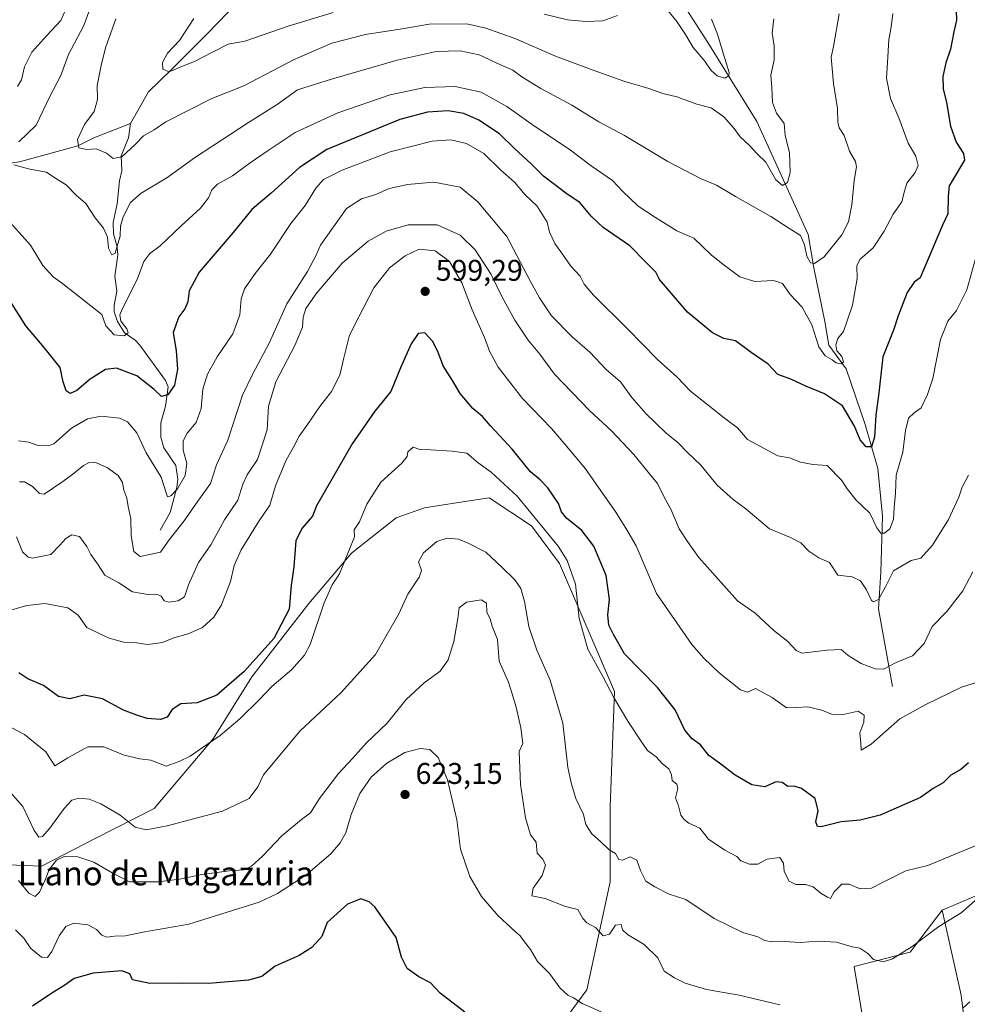
# Model space of a CAD drawing. Units: metres. Extents: x 624920 to 628402, y 4706420 to 4708796.
# Drawn here: x 625620 to 625937, y 4706908 to 4707238 of the extents above; entities that cross this region are included whole.
import ezdxf
from ezdxf.enums import TextEntityAlignment as Align

# ---------------------------------------------------------------- set-up
doc = ezdxf.new("R2010")
doc.units = ezdxf.units.M
doc.header["$MEASUREMENT"] = 0
for name, color, linetype, lineweight in [('Arbolado forestal CxS', 92, 'Continuous', 0), ('Corriente natural lineal', 142, 'Continuous', 13), ('Curva de nivel maestra', 30, 'Continuous', 30), ('Curva de nivel normal', 30, 'Continuous', 0), ('Matorral CxS', 135, 'Continuous', 0), ('Punto de cota en terreno', 7, 'Continuous', 0), ('Rótulo de punto de cota en terreno', 7, 'Continuous', 0), ('Texto cartográfico', 7, 'Continuous', 0)]:
    doc.layers.add(name, color=color, linetype=linetype, lineweight=lineweight)
doc.styles.add('Style-Arial', font='txt')

# ---------------------------------------------------------------- blocks, each defined once
blk = doc.blocks.new('*U6')
at = {"layer": 'Matorral CxS', "color": 135, "linetype": 'Continuous', "lineweight": 0}
blk.add_polyline3d([(625937.4469, 4706892.3349, 619.2786), (625935.1093, 4706911.3539, 614.0498), (625928.7459, 4706939.8189, 608.6237), (625944.4767, 4706946.5329, 610.1842)], dxfattribs=at)
blk = doc.blocks.new('5PATER')
at = {"layer": 'Punto de cota en terreno', "linetype": 'Continuous', "lineweight": 0}
h = blk.add_hatch(color=51, dxfattribs=at)
edge = h.paths.add_edge_path()
edge.add_ellipse((0, 0), major_axis=(-0.11, -0.111), ratio=0.999422, start_angle=0, end_angle=360)

msp = doc.modelspace()

# ---------------------------------------------------------------- linework, layer by layer
at = {"layer": 'Arbolado forestal CxS', "color": 92, "linetype": 'Continuous', "lineweight": 0}
for points in [[(625783.1147, 4706877.0669, 630.3618), (625809.7957, 4706913.1831, 619.1225), (625817.6435, 4706949.3001, 611.6025), (625817.6439, 4706974.4241, 608.6625), (625819.0825, 4707012.9853, 604.8928), (625800.6935, 4707055.8381, 606.5802), (625791.2777, 4707068.3941, 606.8721), (625777.1521, 4707077.8111, 608.2349), (625766.8705, 4707076.2345, 608.5461), (625755.4263, 4707074.4799, 607.8926), (625745.9733, 4707071.0877, 606.9323), (625738.4833, 4707065.1957, 605.8534), (625730.9933, 4707059.3037, 604.7054), (625716.7631, 4707042.4517, 602.0134), (625697.6261, 4707017.8583, 600.6092), (625684.7527, 4706997.2213, 603.8362), (625664.9517, 4706973.8853, 607.5951), (625645.4837, 4706963.9081, 612.9191), (625627.2707, 4706954.5931, 612.4634), (625607.6481, 4706955.3899, 617.7854)], [(625783.1147, 4706877.0669, 630.3618), (625809.7957, 4706913.1831, 619.1225), (625817.6435, 4706949.3001, 611.6025), (625817.6439, 4706974.4241, 608.6625), (625819.0825, 4707012.9853, 604.8928), (625800.6935, 4707055.8381, 606.5802), (625791.2777, 4707068.3941, 606.8721), (625777.1521, 4707077.8111, 608.2349), (625766.8705, 4707076.2345, 608.5461), (625755.4263, 4707074.4799, 607.8926), (625745.9733, 4707071.0877, 606.9323), (625738.4833, 4707065.1957, 605.8534), (625730.9933, 4707059.3037, 604.7054), (625716.7631, 4707042.4517, 602.0134), (625697.6261, 4707017.8583, 600.6092), (625684.7527, 4706997.2213, 603.8362), (625664.9517, 4706973.8853, 607.5951), (625645.4837, 4706963.9081, 612.9191), (625627.2707, 4706954.5931, 612.4634), (625607.6481, 4706955.3899, 617.7854)], [(626085.9527, 4707038.6147, 636.1052), (626072.8697, 4707030.7647, 633.155), (626067.1907, 4707026.2439, 631.2652), (626054.6199, 4707020.2365, 628.1226), (626041.4439, 4707012.9445, 625.6131), (626020.9357, 4706992.7705, 620.7397), (626003.4597, 4706979.0233, 617.4343), (625987.2377, 4706965.9403, 614.608), (625961.5055, 4706952.0061, 611.2895), (625944.4767, 4706946.5329, 610.1842), (625928.7459, 4706939.8189, 608.6237)], [(625944.4767, 4706946.5329, 610.1842), (625928.7459, 4706939.8189, 608.6237), (625918.0887, 4706925.7459, 609.546), (625899.2559, 4706921.0357, 610.9585), (625902.3935, 4706902.1917, 614.9032)], [(625928.7459, 4706939.8189, 608.6237), (625918.0887, 4706925.7459, 609.546), (625899.2559, 4706921.0357, 610.9585), (625902.3935, 4706902.1917, 614.9032)]]:
    msp.add_polyline3d(points, dxfattribs=at)
at = {"layer": 'Corriente natural lineal', "color": 142, "linetype": 'Continuous', "lineweight": 13}
for points in [[(625912.1804, 4707014.6233, 591.2669), (625907.4113, 4707040.6369, 585.4127), (625908.265, 4707052.905, 582.9716), (625908.7942, 4707071.6904, 579.6482), (625907.2067, 4707087.5655, 576.5365), (625902.9734, 4707102.3822, 574.3109), (625896.6233, 4707120.903, 570.7866), (625890.8025, 4707128.8406, 569.2522), (625889.4796, 4707136.7781, 568.2612), (625885.7754, 4707154.7698, 565.518), (625883.9233, 4707165.8823, 563.8321), (625876.1961, 4707182.8514, 560.2847), (625866.7254, 4707203.7178, 557.4671), (625850.2954, 4707230.1409, 553.7986), (625832.5201, 4707257.7801, 550.841)], [(625657, 4707203, 557.0271), (625663.088, 4707213.6792, 555.8364), (625670.8201, 4707221.1101, 555.654), (625682.7001, 4707233.0501, 553.2157), (625699.7301, 4707250.7401, 552.4603)], [(625549.8301, 4707173.8701, 584.1903), (625564.4301, 4707184.0601, 580.074), (625577.7101, 4707186.7401, 577.1548), (625597.7601, 4707188.4101, 569.1064), (625606.518, 4707188.3112, 567.2092), (625619.8774, 4707190.2505, 564.6803), (625633.6887, 4707194.0605, 562.0649), (625639.4081, 4707195.6003, 560.7777), (625644.7401, 4707198.2401, 559.7435), (625657, 4707203, 557.0271)], [(625655, 4707133, 569.826), (625652.6986, 4707136.8033, 569.0188), (625651.5735, 4707139.9805, 568.7193), (625651.5695, 4707142.1947, 568.3994), (625652.4769, 4707146.9866, 567.1676), (625651.8301, 4707151.9902, 566.2858), (625652.7943, 4707158.9889, 565.0516), (625652.5555, 4707161.8242, 564.7957), (625651.4065, 4707166.1593, 564.5789), (625651.1962, 4707169.9517, 564.1062), (625652.5498, 4707176.1803, 562.5788), (625653.3622, 4707183.839, 561.6189), (625654.1261, 4707187.1656, 561.0965), (625653.8667, 4707192.273, 559.5864), (625656.3255, 4707198.2126, 558.0644), (625657, 4707203, 557.0271)], [(625667, 4707067, 582.8704), (625670.282, 4707072.9074, 581.717), (625672.5533, 4707081.2652, 579.8473), (625672.9161, 4707084.0597, 579.4999), (625672.2266, 4707088.6597, 579.0004), (625668.1762, 4707094.5585, 578.2649), (625667.1498, 4707098.0756, 577.8043), (625667.2162, 4707102.8935, 577.0597), (625668.7457, 4707108.4765, 576.0282), (625669.6859, 4707114.943, 574.3951), (625668.7841, 4707117.0309, 573.6802), (625660.2025, 4707128.9314, 570.9404), (625658.5987, 4707130.509, 570.5427), (625655, 4707133, 569.826)]]:
    msp.add_polyline3d(points, dxfattribs=at)
at = {"layer": 'Curva de nivel maestra', "color": 30, "linetype": 'Continuous', "lineweight": 30, "flags": 128}
for points, elevation in [([(625933.43, 4707240.8001), (625933.51, 4707237.5801), (625932.68, 4707233.7401), (625931.5, 4707227.9001), (625929.95, 4707223.3401), (625928.98, 4707218.7101), (625929.06, 4707214.6501), (625930.2, 4707210.0101), (625931.5, 4707202.1701), (625933.48, 4707196.7601), (625935.9, 4707192.9501), (625936.22, 4707190.7301), (625932.09, 4707183.8801), (625931.08, 4707182.2401), (625930.72, 4707178.7801), (625930.61, 4707172.8601), (625928.91, 4707169.0601), (625921.36, 4707151.4201), (625919.33, 4707149.9301), (625917, 4707146.4901), (625913.99, 4707138.7201), (625912.43, 4707133.8801), (625908.95, 4707125.0101), (625907.52, 4707112.9201), (625906.51, 4707105.4201), (625906.08, 4707098.1101), (625905.15, 4707094.8201), (625903.32, 4707094.8601), (625901.35, 4707097.2101), (625899.46, 4707101.7801), (625895.37, 4707108.6101), (625889.33, 4707112.5801), (625883.15, 4707115.1401), (625878.1, 4707117.4701), (625873.8, 4707119.0401), (625870.53, 4707122.5001), (625864.78, 4707126.4301), (625859.58, 4707130.3001), (625855.69, 4707131.1301), (625851.86, 4707132.9601), (625843.48, 4707139.9701), (625834.18, 4707150.8101), (625832.96, 4707153.3301), (625829.58, 4707156.6401), (625824.23, 4707162.0901), (625820.6, 4707164.5301), (625815.31, 4707168.2501), (625811.27, 4707172.0201), (625807.43, 4707176.5701), (625803.26, 4707179.4201), (625795.28, 4707185.4401), (625791.15, 4707189.5301), (625785.57, 4707194.6901), (625780.58, 4707199.5901), (625773.68, 4707204.1301), (625768.62, 4707206.3401), (625763.38, 4707207.2301), (625756.5, 4707206.8801), (625747.24, 4707204.3901), (625722.77, 4707194.3901), (625713.64, 4707188.3401), (625704.09, 4707179.7701), (625697.68, 4707174.2401), (625691.4, 4707166.5501), (625680.05, 4707153.3001), (625676.64, 4707147.0701), (625676.26, 4707143.4001), (625675.29, 4707141.0701), (625673.25, 4707138.4001), (625671.36, 4707133.0701), (625672.31, 4707127.0101), (625672.8, 4707120.8401), (625671.82, 4707115.4601), (625669.49, 4707112.2201), (625667.43, 4707111.6601), (625664.98, 4707114.0401), (625659.12, 4707118.6001), (625652.36, 4707121.2101), (625648.69, 4707120.7701), (625643.56, 4707117.5401), (625639.06, 4707113.7401), (625636.83, 4707112.6701), (625635.55, 4707113.6001), (625634.55, 4707116.5901), (625633.47, 4707121.3701), (625628.13, 4707128.1201), (625622, 4707135.4001), (625616.84, 4707143.5401)], 575), ([(625937.6, 4706989.1801), (625935, 4706986.9501), (625931.66, 4706985.0401), (625929.1, 4706982.4801), (625925.78, 4706980.5901), (625921.51, 4706977.5401), (625907.99, 4706971.6101), (625901.34, 4706969.9201), (625894.95, 4706969.3801), (625888.24, 4706967.6801), (625887.07, 4706967.8201), (625886.46, 4706969.3601), (625887.27, 4706973.1101), (625886.29, 4706977.1901), (625881.65, 4706980.5001), (625879.2, 4706981.2801), (625877.08, 4706981.2201), (625875.2, 4706982.6001), (625873.16, 4706982.7901), (625869.39, 4706981.0701), (625865.01, 4706981.8201), (625859.42, 4706985.0301), (625854.2, 4706989.0201), (625850.64, 4706991.6001), (625847.89, 4706995.1501), (625845.11, 4706997.1801), (625842.57, 4707000.1001), (625839.33, 4707006.8201), (625833.5, 4707014.3801), (625822.46, 4707025.6601), (625818.75, 4707032.1101), (625817.16, 4707035.2301), (625816.87, 4707038.6901), (625817.36, 4707043.8101), (625816.26, 4707051.7801), (625812.17, 4707061.6501), (625808.17, 4707066.8201), (625802.98, 4707071.0401), (625801.33, 4707073.0801), (625800.34, 4707075.8701), (625796.74, 4707081.1701), (625794.15, 4707083.8701), (625790.94, 4707086.4801), (625784.86, 4707094.0401), (625777.6, 4707101.8701), (625774.86, 4707105.0001), (625771.64, 4707107.7201), (625767.35, 4707112.7101), (625764.8, 4707117.1001), (625761.76, 4707121.9601), (625759.96, 4707126.7301), (625758.17, 4707130.2101), (625755.53, 4707132.9801), (625753.35, 4707132.8101), (625750.98, 4707129.3001), (625747.44, 4707121.2901), (625744.18, 4707113.4001), (625738.86, 4707106.7401), (625731.27, 4707095.9001), (625719.29, 4707075.0701), (625717.92, 4707071.6301), (625714.43, 4707067.5001), (625712.42, 4707063.4101), (625711.68, 4707054.7001), (625710.85, 4707048.4201), (625710.11, 4707040.5201), (625705, 4707030.6901), (625695.06, 4707019.6901), (625685.92, 4707011.8101), (625679.36, 4707009.2501), (625673.95, 4707008.8301), (625671.05, 4707006.9301), (625669.35, 4707004.4501), (625667.09, 4707003.6301), (625662.6, 4707004.0001), (625659.15, 4707005.0901), (625654.69, 4707006.7401), (625647.69, 4707010.5401), (625641.54, 4707011.7501), (625636.77, 4707010.6001), (625632.97, 4707011.3701), (625627.87, 4707015.0401), (625622.7, 4707017.2401), (625619.63, 4707019.2201)], 600), ([(625768.94, 4706905.6801), (625760.68, 4706912.0801), (625757.42, 4706915.4901), (625753.56, 4706917.5001), (625749.71, 4706920.3801), (625747.72, 4706924.1101), (625745.93, 4706930.6901), (625738.89, 4706940.9101), (625736.94, 4706942.6801), (625734.17, 4706943.5901), (625729.66, 4706941.8701), (625722.84, 4706935.7501), (625721.1, 4706931.0601), (625717.71, 4706927.3001), (625713.49, 4706924.7201), (625705.49, 4706921.0901), (625700.97, 4706917.6801), (625696.54, 4706916.4001), (625683.12, 4706915.2601), (625674.39, 4706915.4001), (625663.54, 4706915.2701), (625657.74, 4706916.5601), (625656.79, 4706918.5201), (625654.18, 4706919.5501), (625644.54, 4706918.7701), (625638.19, 4706916.9901), (625635.07, 4706914.7301), (625630.69, 4706912.0301), (625624.25, 4706907.7101)], 625)]:
    msp.add_lwpolyline(points, dxfattribs=dict(at, elevation=elevation))
at = {"layer": 'Curva de nivel normal', "color": 30, "linetype": 'Continuous', "lineweight": 0, "flags": 128}
for points, elevation in [([(625619.24, 4707215.4001), (625620.54, 4707217.6001), (625621.57, 4707222.0001), (625624.03, 4707226.9201), (625629.03, 4707232.4501), (625633.74, 4707237.4701), (625641.92, 4707256.1001)], 570), ([(625619.72, 4707196.9301), (625625.46, 4707202.4401), (625630, 4707212.0601), (625633.67, 4707219.0701), (625636.33, 4707226.0901), (625641.37, 4707235.8601), (625643.86, 4707242.5501)], 565), ([(625851.52, 4707237.9001), (625853.52, 4707232.9101), (625855.4, 4707226.6101), (625857.47, 4707220.1401), (625857.36, 4707218.9801), (625856.02, 4707218.1901), (625853.46, 4707218.9601), (625851.42, 4707220.8101), (625849.27, 4707223.9201), (625845.44, 4707228.4901), (625842.86, 4707232.7901), (625839.93, 4707237.1601), (625836.46, 4707241.3801)], 555), ([(625912.24, 4707239.8601), (625911.71, 4707235.3001), (625910.9, 4707231.1901), (625910.41, 4707223.4001), (625910.12, 4707218.2301), (625911.46, 4707211.4401), (625914.2, 4707204.9201), (625917.41, 4707196.4701), (625919.99, 4707192.0601), (625920.73, 4707188.9801), (625919.7, 4707186.6601), (625916.98, 4707183.1201), (625915.88, 4707179.6501), (625915.24, 4707176.7901), (625912.3, 4707172.7301), (625909.34, 4707167.0601), (625905.61, 4707161.4001), (625901.24, 4707157.5201), (625900.2, 4707155.4301), (625900.31, 4707151.1301), (625898.79, 4707142.3101), (625896.94, 4707137.0701), (625895.7, 4707133.4001), (625893.86, 4707131.0701), (625893.13, 4707129.0401), (625893.51, 4707126.9601), (625895.15, 4707125.1101), (625895.77, 4707123.3301), (625895.06, 4707122.6501), (625893.31, 4707122.9501), (625891.92, 4707123.9901), (625889.62, 4707125.3501), (625887.42, 4707128.3501), (625885.16, 4707135.7001), (625881.91, 4707141.6201), (625877.82, 4707145.8601), (625875.34, 4707149.5601), (625872.34, 4707150.5401), (625866.02, 4707150.1301), (625861.05, 4707151.7401), (625855.82, 4707155.6401), (625851.54, 4707158.9401), (625845.66, 4707164.6301), (625839.92, 4707167.1201), (625832.83, 4707171.5501), (625826.98, 4707175.4301), (625821.76, 4707180.4101), (625818.37, 4707183.9301), (625811.28, 4707188.8801), (625803.9, 4707194.4101), (625792.32, 4707202.2001), (625783.08, 4707208.7201), (625774.45, 4707213.4901), (625765.72, 4707215.4601), (625755.56, 4707215.0501), (625743.98, 4707212.6301), (625726.42, 4707206.6401), (625712.14, 4707200.0501), (625702.82, 4707193.7801), (625697.09, 4707189.8601), (625691.17, 4707185.5201), (625686.12, 4707182.7901), (625684.25, 4707180.8301), (625683.17, 4707178.1201), (625680.48, 4707174.7201), (625673.97, 4707168.7701), (625666.99, 4707162.1601), (625663.49, 4707159.5301), (625661.53, 4707156.8801), (625659.3, 4707150.8001), (625654.28, 4707140.9201), (625653.52, 4707138.9701), (625653.83, 4707136.9401), (625655.82, 4707134.3501), (625656.22, 4707133.0201), (625654.94, 4707132.0101), (625651.6, 4707132.2801), (625648.76, 4707135.3901), (625647.43, 4707139.1401), (625634.25, 4707149.5401), (625631.16, 4707151.7301), (625627.68, 4707155.5601), (625623.57, 4707162.2801), (625614.96, 4707171.8701)], 570), ([(625894.32, 4707239.7801), (625892.42, 4707228.8201), (625891.62, 4707225.2501), (625892.34, 4707216.3901), (625893.73, 4707208.0601), (625893.79, 4707203.5101), (625894.3, 4707201.6401), (625895.97, 4707199.0201), (625897.7, 4707193.7601), (625899.79, 4707190.3401), (625900.13, 4707188.5201), (625899.33, 4707183.9901), (625898.55, 4707175.8001), (625897.37, 4707170.0901), (625895.13, 4707165.8201), (625889.25, 4707158.4201), (625886.06, 4707156.2201), (625884.69, 4707156.4201), (625883.42, 4707158.6101), (625882.7, 4707162.3901), (625881.32, 4707165.5801), (625877.44, 4707168.0201), (625871.4, 4707171.9701), (625859.55, 4707178.6101), (625853.19, 4707182.3601), (625848.03, 4707184.5201), (625836.87, 4707190.3601), (625822.42, 4707199.0001), (625813.8, 4707203.6201), (625804.83, 4707209.1401), (625794.39, 4707214.7601), (625788.02, 4707218.6301), (625784.98, 4707220.8801), (625780.67, 4707222.8301), (625773.77, 4707226.0001), (625767.42, 4707227.3701), (625759.34, 4707227.0801), (625746.35, 4707224.2101), (625724.34, 4707217.8801), (625712.94, 4707214.3401), (625706.15, 4707209.4401), (625696.5, 4707203.3601), (625678.5, 4707191.5501), (625669.22, 4707184.8401), (625660.59, 4707179.7701), (625657.09, 4707176.5701), (625654.59, 4707171.7701), (625653.74, 4707168.7301), (625653.64, 4707165.3901), (625652.78, 4707162.7301), (625651.88, 4707159.6701), (625650.85, 4707159.1301), (625649.63, 4707161.3301), (625649.32, 4707165.0201), (625647.97, 4707168.0001), (625645.22, 4707171.4601), (625642.14, 4707176.3001), (625638.86, 4707179.0901), (625635.46, 4707182.4901), (625632.38, 4707184.4101), (625628.96, 4707186.7501), (625623.39, 4707187.7901), (625617.96, 4707189.1801)], 565), ([(625872.36, 4707238.0501), (625871.9, 4707233.2801), (625872.57, 4707228.9901), (625872.57, 4707224.3901), (625871.45, 4707219.1701), (625871.73, 4707215.1201), (625871.96, 4707210.0101), (625873.32, 4707206.4901), (625875.88, 4707203.0301), (625876.2, 4707199.0301), (625877.6, 4707193.3201), (625877.89, 4707186.6501), (625876.96, 4707183.3301), (625875.3, 4707182.2901), (625873.03, 4707184.1601), (625869.69, 4707190.0601), (625866.88, 4707192.9401), (625864.1, 4707195.8201), (625861.18, 4707198.5301), (625859.12, 4707201.3801), (625855.66, 4707205.3201), (625851.41, 4707208.3301), (625846.67, 4707209.5501), (625839.98, 4707212.0001), (625835.22, 4707213.1201), (625830.59, 4707214.7301), (625822.14, 4707217.2301), (625810.75, 4707221.3301), (625799.35, 4707225.5601), (625786.04, 4707231.3301), (625776.02, 4707234.9801), (625769.68, 4707236.3801), (625757.05, 4707236.2801), (625748, 4707234.7001), (625735.76, 4707232.8001), (625724.44, 4707229.8901), (625711.88, 4707224.4301), (625695.02, 4707215.6701), (625684.23, 4707211.3801), (625668.9, 4707203.6001), (625664.95, 4707200.8801), (625661.38, 4707198.9201), (625658.64, 4707196.0001), (625654.09, 4707191.9401), (625651.29, 4707191.3201), (625649.01, 4707193.1101), (625645.56, 4707194.6001), (625642.4, 4707194.3501), (625639.76, 4707194.9001), (625639.28, 4707197.6401), (625641.69, 4707202.7301), (625644.92, 4707207.0601), (625646, 4707211.0601), (625645.88, 4707215.7301), (625647.24, 4707222.3901), (625648.65, 4707228.3901), (625652.19, 4707238.0501)], 560), ([(625724.88, 4707240.1701), (625709.78, 4707235.5601), (625695.31, 4707230.6101), (625689.69, 4707229.5801), (625684.73, 4707226.9801), (625678.44, 4707223.8201), (625674.48, 4707222.2501), (625669.99, 4707220.3201), (625667.83, 4707221.2701), (625667.74, 4707223.4401), (625669.46, 4707226.6201), (625673.49, 4707230.8301), (625678.2, 4707238.1801)], 555), ([(625820.04, 4707239.1301), (625815.14, 4707237.4301), (625809.44, 4707237.1501), (625803.32, 4707237.7001), (625795.55, 4707239.5801)], 555), ([(625939.78, 4707157.3801), (625936.96, 4707147.4201), (625933.52, 4707140.5301), (625930.61, 4707136.8601), (625928.22, 4707130.7401), (625925.67, 4707117.7401), (625923.87, 4707112.4001), (625921.77, 4707107.9601), (625919.41, 4707106.2401), (625917.51, 4707104.4801), (625916.5, 4707100.3701), (625915.64, 4707093.0701), (625913.38, 4707085.4201), (625913.14, 4707079.3201), (625912.7, 4707074.4301), (625912.44, 4707070.5001), (625911.23, 4707067.4101), (625909.48, 4707066.0001), (625908.17, 4707066.0201), (625906.94, 4707067.7101), (625904.5, 4707072.7001), (625900, 4707077.0701), (625896.95, 4707080.7901), (625895.12, 4707083.6201), (625890.29, 4707088.6701), (625885.42, 4707088.9101), (625881.34, 4707089.7601), (625877.68, 4707091.1601), (625873.76, 4707091.8201), (625863.58, 4707097.3101), (625860.24, 4707101.2401), (625856.3, 4707104.1401), (625844.52, 4707113.5001), (625840.08, 4707118.1801), (625833.42, 4707124.0601), (625823.38, 4707134.3401), (625812.06, 4707145.5501), (625808.86, 4707149.2901), (625807.58, 4707151.9401), (625804.4, 4707155.2701), (625801.68, 4707159.2701), (625799.13, 4707162.8401), (625797.32, 4707166.7001), (625796.57, 4707170.0401), (625793.18, 4707175.3901), (625789.21, 4707179.2001), (625785.58, 4707183.3701), (625780.99, 4707187.4501), (625775.32, 4707192.9601), (625769.48, 4707196.3001), (625764.29, 4707197.5901), (625758.06, 4707197.1001), (625743.92, 4707193.5501), (625727.89, 4707187.4401), (625721.68, 4707184.3001), (625719.06, 4707181.3901), (625715.5, 4707175.5901), (625710.69, 4707169.5301), (625703.89, 4707159.2801), (625698.75, 4707152.8701), (625695.2, 4707147.7401), (625694.13, 4707144.4001), (625693.67, 4707139.0701), (625691.29, 4707132.6201), (625686.02, 4707124.9401), (625682.78, 4707119.2201), (625681.24, 4707114.1401), (625680.7, 4707107.6401), (625678.98, 4707102.9601), (625675.98, 4707099.3801), (625674.63, 4707096.9001), (625674.66, 4707093.7001), (625675.85, 4707089.3101), (625675.37, 4707085.2701), (625672.75, 4707080.7901), (625670.54, 4707078.4201), (625669.47, 4707078.1601), (625668.96, 4707079.5001), (625667.29, 4707084.6601), (625662.34, 4707092.8901), (625659.15, 4707099.5601), (625656.04, 4707103.1801), (625653.36, 4707104.4301), (625647.18, 4707105.0901), (625642.65, 4707104.2101), (625637.27, 4707101.0801), (625631.39, 4707095.8601), (625629.45, 4707095.1601), (625626.15, 4707095.3601), (625622.99, 4707096.4201), (625619.54, 4707096.8501)], 580), ([(625937.56, 4707085.4001), (625935.5, 4707081.4001), (625934.29, 4707078.0401), (625930.87, 4707070.6001), (625925.49, 4707061.9801), (625921.62, 4707057.6001), (625918.33, 4707056.8801), (625912.46, 4707053.4101), (625909.81, 4707047.9801), (625907.39, 4707043.7601), (625905.77, 4707043.0501), (625905.09, 4707043.4801), (625903.4, 4707047.0001), (625901.37, 4707050.0201), (625898.62, 4707051.3301), (625893.81, 4707051.9801), (625891.08, 4707056.1801), (625887.49, 4707057.6801), (625884.16, 4707059.9201), (625881.4, 4707062.7901), (625877.93, 4707064.5101), (625870.98, 4707067.4301), (625862.98, 4707074.1401), (625858.75, 4707077.2501), (625853.42, 4707082.0801), (625847.97, 4707088.7801), (625843.55, 4707092.9401), (625840.43, 4707096.1601), (625836.2, 4707099.6001), (625829.51, 4707105.9901), (625824.91, 4707111.3201), (625821.03, 4707116.5801), (625816.27, 4707120.7801), (625810.79, 4707126.5801), (625804.88, 4707131.7001), (625797.94, 4707138.6601), (625793.97, 4707144.6901), (625790.98, 4707150.1501), (625783.08, 4707165.2101), (625773.32, 4707176.8301), (625767.35, 4707181.7901), (625758.64, 4707183.3701), (625749.72, 4707182.6001), (625743.59, 4707181.2701), (625739.12, 4707179.3201), (625734.35, 4707177.8101), (625729.35, 4707174.5801), (625720.69, 4707162.3601), (625719.09, 4707158.7501), (625716.26, 4707153.5101), (625709.36, 4707142.6801), (625703.48, 4707129.5301), (625698.03, 4707119.2501), (625694.53, 4707112.1201), (625689.65, 4707097.0801), (625685.89, 4707088.8701), (625683.88, 4707082.5801), (625679.57, 4707076.7201), (625675.03, 4707070.0601), (625670.03, 4707063.7901), (625667.07, 4707059.6401), (625660.24, 4707058.1801), (625658.14, 4707059.8401), (625657.22, 4707065.0901), (625657.15, 4707070.8201), (625656.22, 4707074.8701), (625655.77, 4707077.7101), (625654.84, 4707080.3401), (625654.42, 4707082.9401), (625652.94, 4707085.2401), (625649.37, 4707087.8801), (625645.69, 4707089.5301), (625643.42, 4707089.7501), (625641.29, 4707088.5701), (625637.76, 4707085.7001), (625634.36, 4707083.2301), (625628.2, 4707079.0101), (625626.62, 4707079.2501), (625624.23, 4707081.5801), (625621.6, 4707083.1701), (625619.92, 4707083.1901)], 585), ([(625939.05, 4707053.0401), (625935.69, 4707046.7301), (625930.31, 4707039.7401), (625925.44, 4707034.7501), (625922.74, 4707029.0801), (625918.79, 4707024.9601), (625913.34, 4707022.6701), (625909.15, 4707020.4701), (625906.35, 4707020.5801), (625901.62, 4707022.4001), (625897.3, 4707025.0901), (625894.99, 4707027.0001), (625890.21, 4707026.8701), (625881.81, 4707025.8001), (625879.84, 4707026.7201), (625877.12, 4707029.6801), (625872.45, 4707033.3901), (625866.18, 4707039.2601), (625860.26, 4707043.3701), (625855.63, 4707048.4401), (625847.29, 4707057.7901), (625843.51, 4707063.1701), (625840.72, 4707067.3901), (625837.89, 4707074.0401), (625835.71, 4707078.0501), (625833.48, 4707082.5401), (625830.81, 4707085.8701), (625825.59, 4707092.3001), (625818.11, 4707100.2101), (625810.73, 4707107.0701), (625799, 4707119.2201), (625794.02, 4707125.8301), (625790.22, 4707130.5701), (625785.65, 4707137.2401), (625781.42, 4707144.9001), (625777.75, 4707152.5001), (625772.4, 4707160.7801), (625767.35, 4707165.7301), (625759.67, 4707169.1201), (625749.97, 4707169.1701), (625742.61, 4707167.0501), (625736.6, 4707163.7101), (625727.91, 4707156.3101), (625719.42, 4707146.3701), (625715.73, 4707141.1501), (625714.83, 4707138.2601), (625714.6, 4707134.9501), (625712.13, 4707129.0401), (625705.7, 4707116.6501), (625703.26, 4707108.4501), (625702.82, 4707100.5401), (625699.58, 4707090.5801), (625696.12, 4707085.4401), (625694.67, 4707082.4001), (625692.99, 4707077.0701), (625688.49, 4707070.4001), (625683.94, 4707062.0701), (625679.78, 4707056.1601), (625676.44, 4707048.6401), (625675.12, 4707044.7301), (625673.03, 4707043.3401), (625669.83, 4707042.8601), (625668.27, 4707043.3601), (625667.34, 4707044.9201), (625665.84, 4707045.6001), (625662.81, 4707045.4601), (625657.69, 4707046.3201), (625653.1, 4707049.3401), (625648.45, 4707051.9401), (625645.99, 4707055.6801), (625643.74, 4707058.7901), (625642.43, 4707061.4801), (625639.98, 4707064.8701), (625637.46, 4707065.3901), (625635.36, 4707064.2001), (625633.36, 4707062.0101), (625630.36, 4707058.8001), (625624.26, 4707057.6501), (625622.77, 4707057.9501), (625620.92, 4707059.7401), (625618.83, 4707064.7401)], 590), ([(625940.56, 4707016.0701), (625935.19, 4707014.4101), (625923.06, 4707008.5901), (625914.58, 4707003.8101), (625905.04, 4706995.3801), (625901.62, 4706993.4301), (625901.49, 4706995.6901), (625901.2, 4706999.1601), (625902.58, 4707002.7501), (625902.69, 4707005.0801), (625900.63, 4707006.3901), (625895.6, 4707005.3201), (625891.66, 4707005.4001), (625888.53, 4707006.7801), (625883.75, 4707007.8601), (625880.07, 4707007.6601), (625876.64, 4707007.5701), (625871.88, 4707011.0401), (625866.27, 4707014.0601), (625863.59, 4707012.7801), (625861.23, 4707013.5901), (625854.1, 4707019.2201), (625848.99, 4707024.2101), (625845, 4707028.7401), (625833.16, 4707045.7601), (625826.33, 4707061.6901), (625822.87, 4707067.6001), (625819.3, 4707073.3601), (625814.48, 4707080.0901), (625809.32, 4707087.5501), (625802.49, 4707095.7601), (625798.02, 4707101.0001), (625788.3, 4707111.0701), (625780.1, 4707121.4701), (625777.23, 4707126.8501), (625775.59, 4707131.4401), (625771.37, 4707140.7201), (625767.92, 4707149.7201), (625763.81, 4707156.8601), (625759.05, 4707160.4901), (625753.64, 4707160.9501), (625748.95, 4707158.7901), (625743.71, 4707154.7401), (625738.52, 4707148.0701), (625733.45, 4707138.4001), (625730.41, 4707132.2001), (625728.41, 4707124.5901), (625727.17, 4707118.8701), (625724.34, 4707113.4001), (625720.44, 4707108.4001), (625716.06, 4707101.9901), (625713.48, 4707098.4201), (625711.72, 4707095.0201), (625709.05, 4707090.2001), (625705.6, 4707081.7701), (625703.72, 4707075.4001), (625699.94, 4707069.7401), (625694.08, 4707060.4501), (625691.75, 4707055.1901), (625690.47, 4707049.8601), (625687.5, 4707042.0501), (625684.99, 4707037.8601), (625681.2, 4707034.4001), (625676.37, 4707032.2601), (625671.53, 4707030.9301), (625667.73, 4707029.3901), (625665.39, 4707029.0901), (625662.65, 4707028.7801), (625659.21, 4707029.2901), (625654.84, 4707029.4801), (625649.92, 4707030.8901), (625646.78, 4707032.3301), (625642.45, 4707034.3801), (625639.48, 4707038.5301), (625636.03, 4707041.0501), (625628.36, 4707042.4901), (625622.32, 4707041.8101), (625614.67, 4707039.5901)], 595), ([(625940.41, 4706961.5601), (625923.98, 4706954.8201), (625916.57, 4706953.0501), (625908.52, 4706949.0401), (625905.14, 4706947.1601), (625901.34, 4706946.9901), (625897.67, 4706948.4901), (625895.14, 4706948.5401), (625892.55, 4706945.9701), (625891.35, 4706943.7401), (625890.34, 4706944.2301), (625888.26, 4706945.4601), (625885.52, 4706947.7001), (625883.01, 4706948.4401), (625879.74, 4706948.3901), (625877.59, 4706949.6001), (625875.82, 4706952.8301), (625875.66, 4706955.5401), (625874.42, 4706957.4101), (625870.01, 4706956.9401), (625867.08, 4706955.2601), (625864.24, 4706955.2401), (625861.34, 4706956.3401), (625860.01, 4706957.8401), (625855.98, 4706959.8901), (625850.58, 4706963.6501), (625847.6, 4706967.3201), (625844, 4706969.0001), (625842.44, 4706970.2001), (625841.27, 4706971.6201), (625840.48, 4706974.7501), (625839.48, 4706977.4101), (625840.22, 4706980.5601), (625839.9, 4706982.0001), (625838.4, 4706983.2301), (625838.1, 4706985.1201), (625837.26, 4706987.1801), (625835.1, 4706988.8401), (625833.02, 4706991.1001), (625830.08, 4706993.2201), (625828.13, 4706996.1201), (625823.51, 4707003.1001), (625818.93, 4707010.8201), (625815.18, 4707018.0001), (625810.13, 4707027.1401), (625807.2, 4707037.4101), (625806.06, 4707048.9001), (625803.17, 4707056.8701), (625800.19, 4707061.6601), (625786.54, 4707078.3101), (625777.76, 4707086.3501), (625773.41, 4707089.5101), (625769.66, 4707092.7101), (625764.7, 4707093.4201), (625757.48, 4707093.8701), (625753.88, 4707093.9301), (625751.7, 4707094.7601), (625749.83, 4707093.2301), (625749.71, 4707091.6801), (625747.88, 4707089.4501), (625740.87, 4707083.0601), (625736.2, 4707075.7301), (625733.75, 4707069.8201), (625731.96, 4707067.0701), (625732.04, 4707064.7401), (625730.1, 4707060.0701), (625726.96, 4707052.4001), (625724.57, 4707048.7401), (625721.87, 4707042.7001), (625717.18, 4707028.7601), (625715.29, 4707025.2101), (625711.02, 4707020.3601), (625704.33, 4707014.6801), (625700.28, 4707010.3301), (625693.67, 4707003.8801), (625687.02, 4706998.2701), (625680.36, 4706993.7601), (625677.03, 4706991.4201), (625673.36, 4706989.5801), (625669.03, 4706987.9901), (625663.9, 4706989.9801), (625660.21, 4706990.5301), (625654.91, 4706991.6601), (625648.07, 4706994.4601), (625642.81, 4706994.4901), (625636.06, 4706990.8101), (625631.69, 4706988.1101), (625628.69, 4706992.7701), (625621.52, 4706998.6101), (625608.05, 4707005.6201)], 605), ([(625940.63, 4706943.7701), (625935.09, 4706939.0001), (625927.6, 4706934.4001), (625918.67, 4706927.7301), (625912.14, 4706923.5501), (625909, 4706922.5901), (625905.72, 4706923.3601), (625903.89, 4706925.3001), (625901.18, 4706927.1301), (625898.67, 4706927.6201), (625893.34, 4706929.1601), (625887.29, 4706929.4801), (625881.23, 4706929.0701), (625875.93, 4706929.3401), (625871.75, 4706929.2001), (625869.34, 4706929.6801), (625867.01, 4706930.9501), (625862.01, 4706932.3401), (625852.4, 4706937.1001), (625843, 4706943.4101), (625837.41, 4706945.1501), (625832.58, 4706947.6301), (625829.52, 4706949.5001), (625827.72, 4706953.1701), (625826.6, 4706956.6201), (625824.32, 4706957.6401), (625821.72, 4706956.5201), (625820.54, 4706956.7901), (625819.35, 4706958.8201), (625817.23, 4706960.0001), (625814.42, 4706962.8001), (625811.45, 4706965.3301), (625809.44, 4706968.5201), (625808.74, 4706971.8201), (625806.08, 4706977.1601), (625804.63, 4706982.0201), (625803.42, 4706987.5801), (625801.78, 4707002.4401), (625797.54, 4707016.7601), (625793.12, 4707026.8501), (625790.34, 4707034.7101), (625788.9, 4707043.1201), (625787.72, 4707047.4401), (625785.71, 4707050.3201), (625781.35, 4707054.6301), (625776.04, 4707059.6401), (625770.04, 4707062.6001), (625766.87, 4707063.9401), (625763.06, 4707064.2801), (625759.6, 4707063.1401), (625755.12, 4707059.4401), (625753.43, 4707056.4001), (625754.43, 4707053.5201), (625753.69, 4707051.2101), (625749.86, 4707045.6101), (625746.87, 4707039.0001), (625739.02, 4707025.4101), (625727.58, 4707012.6601), (625713.7, 4706999.7501), (625701.55, 4706985.0801), (625699.64, 4706981.0801), (625696.81, 4706977.1701), (625687.86, 4706972.9901), (625669.36, 4706968.1001), (625662.27, 4706966.7301), (625658.56, 4706967.6601), (625653.54, 4706971.6501), (625647.07, 4706975.4601), (625643.2, 4706976.9801), (625639.7, 4706977.2601), (625637.41, 4706976.6101), (625634.89, 4706973.8801), (625630.08, 4706967.3201), (625627.54, 4706964.5401), (625626.39, 4706964.3001), (625624.82, 4706966.5501), (625621, 4706974.5001), (625615.36, 4706980.9801)], 610), ([(625874.47, 4706908.2201), (625860.84, 4706911.3701), (625849.85, 4706913.2701), (625842.68, 4706915.4301), (625839.14, 4706917.2201), (625835.7, 4706919.4501), (625833.54, 4706923.8601), (625828.98, 4706928.3401), (625823.41, 4706931.6701), (625821.8, 4706933.3001), (625821.25, 4706935.0201), (625819.38, 4706934.8701), (625817.34, 4706931.8501), (625815.26, 4706931.2701), (625812.69, 4706934.0801), (625809.81, 4706935.5701), (625808.52, 4706937.0101), (625806.77, 4706940.0401), (625802.65, 4706941.0601), (625795.86, 4706943.7401), (625791.4, 4706944.6601), (625791.86, 4706947.2001), (625794.84, 4706951.4901), (625796, 4706954.8601), (625795.06, 4706956.9601), (625793.21, 4706958.9401), (625792.83, 4706962.5601), (625790.99, 4706965.0501), (625789.26, 4706970.7101), (625787.62, 4706981.8701), (625787.21, 4706992.9401), (625788.43, 4706995.5501), (625787.66, 4707000.8501), (625786.18, 4707007.7501), (625784.71, 4707012.5801), (625783.6, 4707016.0901), (625780.47, 4707023.1301), (625779.95, 4707030.4201), (625778.14, 4707034.8101), (625777.41, 4707037.3201), (625776.35, 4707039.4701), (625776.19, 4707042.5701), (625774.42, 4707043.6901), (625769.48, 4707042.9001), (625767.08, 4707041.0101), (625766.63, 4707037.4701), (625765.29, 4707029.6801), (625763.38, 4707023.5601), (625760.69, 4707019.8601), (625755.35, 4707015.8901), (625749.35, 4707010.2801), (625743.02, 4707002.4001), (625736.02, 4706995.7901), (625731.35, 4706990.6201), (625726.68, 4706985.5301), (625720.35, 4706977.2101), (625717.32, 4706972.4301), (625714.27, 4706970.2001), (625707.71, 4706964.7501), (625701.25, 4706957.9601), (625697.56, 4706954.6001), (625695.02, 4706953.3201), (625690.15, 4706952.9801), (625680.88, 4706951.7901), (625673.49, 4706950.2401), (625666.36, 4706949.3301), (625656.69, 4706949.3501), (625650.88, 4706952.3401), (625644.79, 4706955.8801), (625639.36, 4706957.7401), (625634.8, 4706957.8301), (625632.25, 4706956.5701), (625629.82, 4706953.4001), (625628.59, 4706950.1701), (625626.57, 4706945.8601), (625625.18, 4706944.4401), (625622.96, 4706945.5001), (625619.5, 4706949.8001)], 615), ([(625814.61, 4706905.8501), (625808.22, 4706908.6001), (625805.34, 4706910.4701), (625803.41, 4706911.4501), (625800.91, 4706913.7901), (625797.26, 4706918.7001), (625793.29, 4706922.7001), (625790.92, 4706926.6601), (625788.61, 4706929.6801), (625787.5, 4706931.2401), (625785.81, 4706932.7101), (625780.18, 4706937.9101), (625774.52, 4706944.4101), (625770.66, 4706951.0601), (625767.54, 4706960.2601), (625766.24, 4706970.0301), (625763.13, 4706983.4401), (625760.02, 4706990.9501), (625757.29, 4706993.5501), (625753.99, 4706993.9001), (625748.88, 4706992.5801), (625742.86, 4706988.9701), (625737.63, 4706984.2901), (625733.78, 4706978.8301), (625730.87, 4706971.8101), (625729.14, 4706965.7501), (625727.26, 4706962.3301), (625724.15, 4706958.7201), (625715.74, 4706951.5801), (625706.27, 4706945.3801), (625700.16, 4706942.5101), (625676.56, 4706935.1801), (625661.18, 4706932.4601), (625655.39, 4706931.2501), (625651.74, 4706931.1101), (625649.1, 4706930.8301), (625647.45, 4706931.5101), (625645.68, 4706933.4001), (625642.81, 4706934.9901), (625638.04, 4706935.5301), (625635.36, 4706934.4301), (625633.18, 4706931.2601), (625630.66, 4706926.0301), (625629.25, 4706924.0201), (625627.28, 4706924.1501), (625623.73, 4706927.0701), (625621.32, 4706930.5101), (625618.57, 4706933.2401)], 620), ([(625938.06, 4706909.1601), (625935.78, 4706907.1601)], 615)]:
    msp.add_lwpolyline(points, dxfattribs=dict(at, elevation=elevation))
at = {"layer": 'Matorral CxS', "color": 135, "linetype": 'Continuous', "lineweight": 0}
for points in [[(625607.6481, 4706955.3899, 617.7854), (625627.2707, 4706954.5931, 612.4634), (625645.4837, 4706963.9081, 612.9191), (625664.9517, 4706973.8853, 607.5951), (625684.7527, 4706997.2213, 603.8362), (625697.6261, 4707017.8583, 600.6092), (625716.7631, 4707042.4517, 602.0134), (625730.9933, 4707059.3037, 604.7054), (625738.4833, 4707065.1957, 605.8534), (625745.9733, 4707071.0877, 606.9323), (625755.4263, 4707074.4799, 607.8926), (625766.8705, 4707076.2345, 608.5461), (625777.1521, 4707077.8111, 608.2349), (625791.2777, 4707068.3941, 606.8721), (625800.6935, 4707055.8381, 606.5802), (625819.0825, 4707012.9853, 604.8928), (625817.6439, 4706974.4241, 608.6625), (625817.6435, 4706949.3001, 611.6025), (625809.7957, 4706913.1831, 619.1225), (625783.1147, 4706877.0669, 630.3618)], [(625783.1147, 4706877.0669, 630.3618), (625809.7957, 4706913.1831, 619.1225), (625817.6435, 4706949.3001, 611.6025), (625817.6439, 4706974.4241, 608.6625), (625819.0825, 4707012.9853, 604.8928), (625800.6935, 4707055.8381, 606.5802), (625791.2777, 4707068.3941, 606.8721), (625777.1521, 4707077.8111, 608.2349), (625766.8705, 4707076.2345, 608.5461), (625755.4263, 4707074.4799, 607.8926), (625745.9733, 4707071.0877, 606.9323), (625738.4833, 4707065.1957, 605.8534), (625730.9933, 4707059.3037, 604.7054), (625716.7631, 4707042.4517, 602.0134), (625697.6261, 4707017.8583, 600.6092), (625684.7527, 4706997.2213, 603.8362), (625664.9517, 4706973.8853, 607.5951), (625645.4837, 4706963.9081, 612.9191), (625627.2707, 4706954.5931, 612.4634), (625607.6481, 4706955.3899, 617.7854)], [(626085.9527, 4707038.6147, 636.1052), (626072.8697, 4707030.7647, 633.155), (626067.1907, 4707026.2439, 631.2652), (626054.6199, 4707020.2365, 628.1226), (626041.4439, 4707012.9445, 625.6131), (626020.9357, 4706992.7705, 620.7397), (626003.4597, 4706979.0233, 617.4343), (625987.2377, 4706965.9403, 614.608), (625961.5055, 4706952.0061, 611.2895), (625944.4767, 4706946.5329, 610.1842), (625928.7459, 4706939.8189, 608.6237)], [(625902.3935, 4706902.1917, 614.9032), (625899.2559, 4706921.0357, 610.9585), (625918.0887, 4706925.7459, 609.546), (625928.7459, 4706939.8189, 608.6237), (625935.1093, 4706911.3539, 614.0498), (625937.4469, 4706892.3349, 619.2786)], [(625928.7459, 4706939.8189, 608.6237), (625918.0887, 4706925.7459, 609.546), (625899.2559, 4706921.0357, 610.9585), (625902.3935, 4706902.1917, 614.9032)], [(625928.7459, 4706939.8189, 608.6237), (625935.1093, 4706911.3539, 614.0498), (625937.4469, 4706892.3349, 619.2786)]]:
    msp.add_polyline3d(points, dxfattribs=at)

# ---------------------------------------------------------------- block references
msp.add_blockref('*U6', (0, 0), dxfattribs=at)
at = {"layer": 'Punto de cota en terreno', "color": 7, "linetype": 'Continuous', "lineweight": 0, "xscale": 10, "yscale": 10, "zscale": 10}
for p in [(625755.69, 4707146.88, 599.29), (625748.95, 4706978.55, 623.15)]:
    msp.add_blockref('5PATER', p, dxfattribs=at)

# ---------------------------------------------------------------- texts
at = {"layer": 'Rótulo de punto de cota en terreno', "color": 7, "linetype": 'Continuous', "lineweight": 0, "style": 'Style-Arial'}
for s, p in [('599,29', (625759.2178, 4707150.4078)), ('623,15', (625752.4778, 4706982.0778))]:
    msp.add_text(s, height=7, dxfattribs=at).set_placement(p)
at = {"layer": 'Texto cartográfico', "color": 7, "linetype": 'Continuous', "lineweight": 0, "style": 'Style-Arial'}
msp.add_text('Llano de Mugazuria', height=8, dxfattribs=at).set_placement((625668.8435, 4706952.1601), align=Align.MIDDLE_CENTER)

doc.saveas('drawing.dxf')
